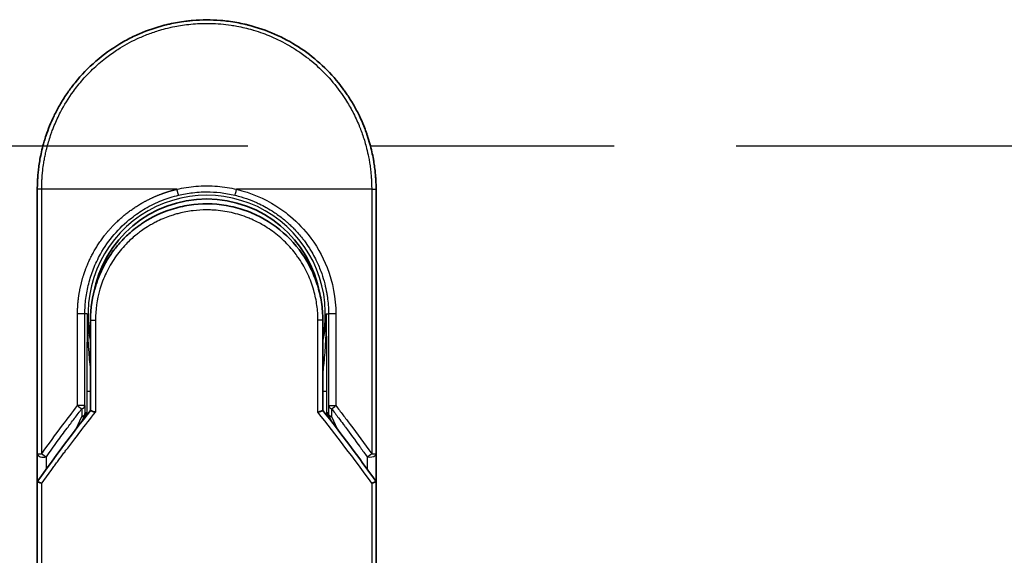
# Model space of a CAD drawing. Units: millimetres. Extents: x -1900 to 6948, y 36 to 1447.
# Drawn here: x 478 to 560, y 522 to 566 of the extents above; entities that cross this region are included whole.
import ezdxf

# ---------------------------------------------------------------- set-up
doc = ezdxf.new("R2010")
doc.units = ezdxf.units.MM
doc.header["$LTSCALE"] = 4.5
doc.linetypes.add('CHAIN', pattern=[0.3543, 0.2362, -0.0295, 0.0591, -0.0295])
for name, color, linetype, lineweight in [('Section Line (ISO)', 7, 'CHAIN', 25), ('Visible (ISO)', 7, 'Continuous', 35), ('Visible Narrow (ISO)', 7, 'Continuous', 25)]:
    doc.layers.add(name, color=color, linetype=linetype, lineweight=lineweight)

# ---------------------------------------------------------------- blocks, each defined once
blk = doc.blocks.new('2dTransSection0')
at = {"layer": 'Section Line (ISO)', "linetype": 'CHAIN', "ltscale": 16.878202}
blk.add_line((99.937, 123.56), (181.656, 123.56), dxfattribs=at)

msp = doc.modelspace()

# ---------------------------------------------------------------- linework, layer by layer
at = {"layer": 'Visible (ISO)'}
for p, q in [((479.6555, 530.591), (479.6555, 552.4376)), ((507.6555, 552.4376), (507.6555, 530.591)), ((484.0555, 541.6376), (484.0555, 534.1607)), ((503.2555, 534.1607), (503.2555, 541.6376)), ((483.3343, 533.2385), (483.549, 533.7041)), ((483.549, 533.7041), (483.5957, 533.8054)), ((503.762, 533.7041), (503.7153, 533.8054)), ((503.762, 533.7041), (503.9768, 533.2385)), ((479.6555, 528.091), (479.6555, 530.591)), ((507.6555, 530.5909), (507.6555, 528.091)), ((479.6555, 491.9376), (479.6555, 528.091)), ((507.6555, 528.091), (507.6555, 491.9376))]:
    msp.add_line(p, q, dxfattribs=at)
for centre, radius, start, end in [((493.6555, 542.1376), 9.5, 10.063219, 169.936796), ((507.1555, 530.591), 0.5, 359.993698, 0)]:
    msp.add_arc(centre, radius, start, end, dxfattribs=at)
for centre, major_axis, ratio, start_param, end_param in [((483.1402, 534.0239), (-0.116, -0.5099), 0.9643441, 1.3550091, 1.78516), ((504.1656, 534.023), (0.1115, -0.5081), 0.9591888, 4.5048926, 4.9373387), ((485.0729, 528.0915), (-5.4174, -0.0031), 0.9530196, 6.2456287, 6.2826839), ((502.2381, 528.0915), (5.4174, -0.0029), 0.9530197, 0.0004567, 0.0375121)]:
    msp.add_ellipse(centre, major_axis=major_axis, ratio=ratio, start_param=start_param, end_param=end_param, dxfattribs=at)
for points, knots in [([(490.1506, 565.9918), (490.1694, 565.9966), (490.1881, 566.0014), (490.2069, 566.0062), (490.3313, 566.0378), (490.456, 566.0677), (490.581, 566.0958), (491.0237, 566.1955), (491.472, 566.2737), (491.9231, 566.33), (492.0728, 566.3487), (492.2229, 566.3649), (492.3731, 566.3787), (492.4112, 566.3822), (492.4493, 566.3856), (492.4874, 566.3888), (492.4885, 566.3889), (492.4895, 566.389), (492.4906, 566.3891)], [26.939101, 26.939101, 26.939101, 26.939101, 27.0116386, 27.0116386, 27.0116386, 27.4929176, 27.4929176, 27.4929176, 29.1978978, 29.1978978, 29.1978978, 29.7636789, 29.7636789, 29.7636789, 29.9069461, 29.9069461, 29.9069461, 29.9109022, 29.9109022, 29.9109022, 29.9109022]), ([(494.7943, 566.3912), (494.8014, 566.3906), (494.8084, 566.3901), (494.8155, 566.3895), (495.0332, 566.3714), (495.2498, 566.3482), (495.466, 566.32), (495.9168, 566.2612), (496.3646, 566.1805), (496.8067, 566.0784), (496.9034, 566.056), (497.0001, 566.0326), (497.0966, 566.0081), (497.1087, 566.005), (497.1208, 566.002), (497.1329, 565.9989)], [1.4196264, 1.4196264, 1.4196264, 1.4196264, 1.4461083, 1.4461083, 1.4461083, 2.2637294, 2.2637294, 2.2637294, 3.9686796, 3.9686796, 3.9686796, 4.3418915, 4.3418915, 4.3418915, 4.3887652, 4.3887652, 4.3887652, 4.3887652]), ([(497.1329, 565.9989), (498.5818, 565.6273), (499.9863, 565.0134), (502.4829, 563.4039), (503.6092, 562.3928), (504.6985, 561.0467), (504.8532, 560.8445), (505.0023, 560.6383)], [0, 0, 0, 0, 0.44905958, 0.44905958, 0.89360606, 0.89360606, 0.97017235, 0.97017235, 0.97017235, 0.97017235]), ([(486.4886, 564.464), (486.8462, 564.677), (487.2191, 564.8771), (487.5889, 565.0549), (487.7576, 565.136), (487.9281, 565.2138), (488.1003, 565.2883)], [22.0259528, 22.0259528, 22.0259528, 22.0259528, 23.5847535, 23.5847535, 23.5847535, 24.2956602, 24.2956602, 24.2956602, 24.2956602]), ([(479.6555, 552.4376), (479.6555, 552.5252), (479.6564, 552.6227), (479.6585, 552.7263), (479.6607, 552.8328), (479.6643, 552.9458), (479.6694, 553.0611), (479.6705, 553.0854), (479.6716, 553.1097), (479.6729, 553.1342), (479.6778, 553.2343), (479.6841, 553.3385), (479.6919, 553.4463), (479.702, 553.5865), (479.7147, 553.7329), (479.7305, 553.8847), (479.747, 554.0433), (479.7668, 554.2079), (479.7906, 554.3774), (479.8154, 554.5549), (479.8445, 554.7378), (479.8783, 554.9251), (479.9137, 555.1216), (479.9545, 555.323), (480.0008, 555.5278), (480.0497, 555.7437), (480.1048, 555.9634), (480.1665, 556.1856), (480.1877, 556.2618), (480.2096, 556.3382), (480.2324, 556.4149), (480.2798, 556.575), (480.3308, 556.7365), (480.3854, 556.8989), (480.4711, 557.154), (480.5659, 557.4116), (480.6701, 557.6702), (480.7814, 557.9464), (480.9035, 558.2239), (481.0366, 558.501), (481.1797, 558.7988), (481.3356, 559.0961), (481.5043, 559.3909), (481.687, 559.7101), (481.8846, 560.0263), (482.0969, 560.3369), (482.2796, 560.6042), (482.473, 560.8673), (482.6767, 561.1247), (482.7098, 561.1666), (482.7433, 561.2083), (482.777, 561.25)], [0, 0, 0, 0, 0.7861213, 0.7861213, 0.7861213, 1.5951343, 1.5951343, 1.5951343, 1.7653073, 1.7653073, 1.7653073, 2.463506, 2.463506, 2.463506, 3.371515, 3.371515, 3.371515, 4.320555, 4.320555, 4.320555, 5.3137721, 5.3137721, 5.3137721, 6.355945, 6.355945, 6.355945, 7.4538884, 7.4538884, 7.4538884, 7.8304627, 7.8304627, 7.8304627, 8.6166067, 8.6166067, 8.6166067, 9.8511348, 9.8511348, 9.8511348, 11.1693368, 11.1693368, 11.1693368, 12.5863009, 12.5863009, 12.5863009, 14.1207812, 14.1207812, 14.1207812, 15.4411658, 15.4411658, 15.4411658, 15.6560094, 15.6560094, 15.6560094, 15.6560094]), ([(505.0023, 560.6383), (505.0737, 560.5394), (505.1437, 560.4399), (505.2122, 560.3397), (505.3832, 560.0896), (505.5449, 559.8358), (505.6972, 559.5789), (505.7338, 559.5172), (505.7698, 559.4554), (505.8053, 559.3934), (505.974, 559.0987), (506.13, 558.8012), (506.2733, 558.5032), (506.4065, 558.2262), (506.5286, 557.9486), (506.6401, 557.6722), (506.7084, 557.5028), (506.7726, 557.3339), (506.833, 557.1657), (506.8647, 557.0773), (506.8954, 556.9889), (506.9251, 556.9006), (507.0056, 556.6611), (507.0786, 556.4226), (507.1441, 556.187), (507.2059, 555.9646), (507.2611, 555.7447), (507.3099, 555.529), (507.3564, 555.3238), (507.3971, 555.1224), (507.4326, 554.9261), (507.4505, 554.8267), (507.4671, 554.7287), (507.4824, 554.6322), (507.496, 554.5468), (507.5086, 554.462), (507.5204, 554.3782), (507.544, 554.2096), (507.5639, 554.0447), (507.5805, 553.8853), (507.5962, 553.7335), (507.609, 553.5868), (507.6191, 553.4467), (507.6289, 553.3116), (507.6362, 553.1827), (507.6416, 553.0614), (507.6429, 553.0333), (507.644, 553.0056), (507.6451, 552.9784), (507.6484, 552.8913), (507.6509, 552.8071), (507.6525, 552.7264), (507.6546, 552.624), (507.6555, 552.5273), (507.6555, 552.4376)], [16.8383486, 16.8383486, 16.8383486, 16.8383486, 17.3364671, 17.3364671, 17.3364671, 18.5809125, 18.5809125, 18.5809125, 18.8797889, 18.8797889, 18.8797889, 20.3020029, 20.3020029, 20.3020029, 21.6240122, 21.6240122, 21.6240122, 22.4340903, 22.4340903, 22.4340903, 22.8601072, 22.8601072, 22.8601072, 24.0166072, 24.0166072, 24.0166072, 25.1088286, 25.1088286, 25.1088286, 26.1481472, 26.1481472, 26.1481472, 26.6739717, 26.6739717, 26.6739717, 27.1391339, 27.1391339, 27.1391339, 28.0743245, 28.0743245, 28.0743245, 28.9643425, 28.9643425, 28.9643425, 29.8224666, 29.8224666, 29.8224666, 30.0209731, 30.0209731, 30.0209731, 30.6557066, 30.6557066, 30.6557066, 31.4604536, 31.4604536, 31.4604536, 31.4604536]), ([(488.2677, 549.5831), (489.1275, 550.1662), (490.0967, 550.6142), (491.5851, 551.0252), (492.0822, 551.1212), (493.5967, 551.2915), (494.6434, 551.241), (495.9031, 550.9746), (496.1623, 550.9084), (496.418, 550.8315)], [0, 0, 0, 0, 0.31269886, 0.31269886, 0.46370192, 0.46370192, 0.77000563, 0.77000563, 0.85020397, 0.85020397, 0.85020397, 0.85020397]), ([(497.3677, 550.4909), (497.3317, 550.506), (497.2955, 550.5209), (497.2577, 550.5361), (497.1502, 550.5797), (497.0472, 550.6193), (496.9331, 550.6608), (496.8739, 550.6823), (496.8136, 550.7035), (496.7534, 550.724), (496.6421, 550.762), (496.5302, 550.7978), (496.418, 550.8315)], [16.1807699, 16.1807699, 16.1807699, 16.1807699, 16.3588629, 16.3588629, 16.3588629, 16.8667039, 16.8667039, 16.8667039, 17.1296164, 17.1296164, 17.1296164, 17.6158322, 17.6158322, 17.6158322, 17.6158322]), ([(497.3677, 550.4908), (498.3193, 550.0918), (499.2157, 549.531), (500.7543, 548.18), (501.4188, 547.3759), (502.2908, 545.8906), (502.582, 545.2398), (502.7972, 544.5684)], [0, 0, 0, 0, 0.31016374, 0.31016374, 0.61660182, 0.61660182, 0.82839037, 0.82839037, 0.82839037, 0.82839037]), ([(488.2676, 549.5833), (488.2231, 549.553), (488.1781, 549.5219), (488.1316, 549.4891), (488.1141, 549.4768), (488.0964, 549.4643), (488.0785, 549.4515), (487.8753, 549.3065), (487.6782, 549.1537), (487.4903, 548.9963), (487.4375, 548.9521), (487.3819, 548.9044), (487.3256, 548.8551), (487.1928, 548.7386), (487.0569, 548.6121), (486.9438, 548.5015), (486.8795, 548.4386), (486.8164, 548.3752), (486.7544, 548.3111)], [7.6857599, 7.6857599, 7.6857599, 7.6857599, 7.9280298, 7.9280298, 7.9280298, 8.0189926, 8.0189926, 8.0189926, 9.0485038, 9.0485038, 9.0485038, 9.3377412, 9.3377412, 9.3377412, 10.0203103, 10.0203103, 10.0203103, 10.4083638, 10.4083638, 10.4083638, 10.4083638]), ([(486.0377, 547.4796), (486.0111, 547.4449), (485.9858, 547.4115), (485.9624, 547.3801), (485.8173, 547.1858), (485.6781, 546.9838), (485.5466, 546.7763), (485.4067, 546.5555), (485.2755, 546.3284), (485.1547, 546.098), (485.131, 546.0529), (485.1085, 546.0092), (485.0868, 545.9663), (484.9959, 545.7862), (484.9186, 545.6216), (484.8343, 545.4252), (484.7912, 545.3248), (484.7497, 545.2234), (484.71, 545.1215), (484.6586, 544.9896), (484.6103, 544.8569), (484.5653, 544.7243), (484.5391, 544.6471), (484.5129, 544.5666), (484.4876, 544.4851)], [11.8801614, 11.8801614, 11.8801614, 11.8801614, 12.048378, 12.048378, 12.048378, 13.0900877, 13.0900877, 13.0900877, 14.1982176, 14.1982176, 14.1982176, 14.4154428, 14.4154428, 14.4154428, 15.3275019, 15.3275019, 15.3275019, 15.7939855, 15.7939855, 15.7939855, 16.3974086, 16.3974086, 16.3974086, 16.7491471, 16.7491471, 16.7491471, 16.7491471]), ([(503.2555, 541.6376), (503.2555, 541.876), (503.2466, 542.1221), (503.2274, 542.3721), (503.2075, 542.6316), (503.1823, 542.8496), (503.1421, 543.109), (503.1052, 543.3467), (503.0587, 543.5874), (503.002, 543.8293), (502.9494, 544.0536), (502.8728, 544.3315), (502.8014, 544.5552), (502.8, 544.5596), (502.7986, 544.564), (502.7972, 544.5684)], [0, 0, 0, 0, 1.1266069, 1.1266069, 1.1266069, 2.2962327, 2.2962327, 2.2962327, 3.3672914, 3.3672914, 3.3672914, 4.3607467, 4.3607467, 4.3607467, 4.3803494, 4.3803494, 4.3803494, 4.3803494]), ([(484.0555, 534.1607), (484.0555, 534.1602), (484.0664, 534.1553), (484.1085, 534.1386), (484.1395, 534.1269), (484.2192, 534.0978), (484.2683, 534.0804), (484.3661, 534.0469), (484.4126, 534.0313), (484.4616, 534.0154), (484.4626, 534.0151), (484.4637, 534.0147)], [0.000001, 0.000001, 0.000001, 0.000001, 0.018080043, 0.018080043, 0.036295896, 0.036295896, 0.055519199, 0.055519199, 0.070877664, 0.070877664, 0.071213014, 0.071213014, 0.071213014, 0.071213014]), ([(503.2555, 534.1607), (503.2555, 534.1602), (503.2441, 534.1551), (503.2002, 534.1377), (503.168, 534.1255), (503.0927, 534.0981), (503.052, 534.0837), (502.9673, 534.0545), (502.9243, 534.04), (502.8689, 534.0218), (502.8582, 534.0182), (502.8474, 534.0147)], [-0.067868145, -0.067868145, -0.067868145, -0.067868145, -0.049345372, -0.049345372, -0.030708042, -0.030708042, -0.014523547, -0.014523547, 0, 0, 0.003465603, 0.003465603, 0.003465603, 0.003465603]), ([(479.6592, 528.2822), (479.6656, 528.2781), (479.68, 528.2713), (479.7233, 528.2534), (479.7518, 528.2424), (479.8148, 528.2196), (479.8475, 528.2083), (479.916, 528.1854), (479.951, 528.174), (479.998, 528.1593), (480.0085, 528.156), (480.0192, 528.1527)], [0.000001, 0.000001, 0.000001, 0.000001, 0.015758643, 0.015758643, 0.031372002, 0.031372002, 0.044623373, 0.044623373, 0.056759808, 0.056759808, 0.060218781, 0.060218781, 0.060218781, 0.060218781]), ([(507.2919, 528.1527), (507.3028, 528.1561), (507.3136, 528.1595), (507.3607, 528.1742), (507.3956, 528.1855), (507.4637, 528.2083), (507.4964, 528.2197), (507.5592, 528.2424), (507.5877, 528.2534), (507.631, 528.2713), (507.6454, 528.2781), (507.6518, 528.2822)], [-0.003547409, -0.003547409, -0.003547409, -0.003547409, 0, 0, 0.01211107, 0.01211107, 0.025328308, 0.025328308, 0.040955096, 0.040955096, 0.056726193, 0.056726193, 0.056726193, 0.056726193])]:
    msp.add_open_spline(points, degree=3, knots=knots, dxfattribs=at)
for points in [[(492.4906, 566.3891), (493.2557, 566.4529), (494.029, 566.4537), (494.7943, 566.3912)], [(488.1003, 565.2883), (488.7632, 565.5748), (489.4508, 565.8108), (490.1506, 565.9918)], [(482.777, 561.25), (483.8072, 562.5217), (485.0819, 563.6258), (486.4886, 564.464)], [(486.0377, 547.4797), (486.2604, 547.77), (486.5001, 548.0481), (486.7544, 548.3111)], [(484.0555, 541.6376), (484.0555, 542.598), (484.203, 543.5691), (484.4875, 544.4851)], [(484.6908, 543.6473), (484.6907, 543.6474), (484.6907, 543.6475), (484.6906, 543.6476)], [(502.6203, 543.6476), (502.6203, 543.6475), (502.6203, 543.6474), (502.6202, 543.6473)], [(479.673, 528.3104), (481.0818, 530.2879), (482.5419, 532.2416), (484.0555, 534.1607)], [(503.2555, 534.1607), (504.7692, 532.2416), (506.2292, 530.2879), (507.638, 528.3104)], [(479.673, 528.3104), (479.6668, 528.3017), (479.6621, 528.2923), (479.6592, 528.2822)], [(507.638, 528.3104), (507.6443, 528.3017), (507.6489, 528.2923), (507.6518, 528.2822)]]:
    msp.add_open_spline(points, degree=3, dxfattribs=at)
at = {"layer": 'Visible Narrow (ISO)'}
for p, q in [((480.0192, 552.4376), (479.6555, 552.4376)), ((480.0192, 530.591), (480.0192, 552.4376)), ((491.18, 552.4376), (480.0192, 552.4376)), ((507.2919, 552.4376), (496.1311, 552.4376)), ((507.2919, 552.4376), (507.6555, 552.4376)), ((507.2919, 552.4376), (507.2919, 530.591)), ((482.9802, 534.5612), (482.9802, 542.1376)), ((483.5868, 542.1376), (482.9802, 542.1376)), ((483.5868, 534.5612), (483.5868, 542.1376)), ((483.7812, 542.1376), (483.5868, 542.1376)), ((483.7812, 542.1376), (483.7812, 542.1269)), ((503.5298, 542.1376), (503.7242, 542.1376)), ((504.3308, 542.1376), (503.7242, 542.1376)), ((503.7242, 542.1376), (503.7242, 534.5612)), ((504.3308, 542.1376), (504.3308, 534.5612)), ((484.0555, 541.6376), (484.4637, 541.6376)), ((484.4637, 541.6376), (484.4637, 534.0147)), ((503.2555, 541.6376), (502.8474, 541.6376)), ((502.8474, 534.0147), (502.8474, 541.6376)), ((483.7469, 535.7465), (483.7469, 533.7681)), ((483.7469, 535.7465), (484.0555, 535.7465)), ((503.2555, 535.7465), (503.5641, 535.7465)), ((503.5641, 535.7465), (503.5641, 533.7681)), ((483.5868, 534.5612), (482.9802, 534.5612)), ((483.3368, 534.3111), (483.3449, 533.6635)), ((483.5868, 534.5612), (483.5949, 533.9135)), ((483.5949, 533.9135), (483.6454, 534.023)), ((483.6454, 534.023), (483.6454, 533.6382)), ((503.6656, 533.6382), (503.6656, 534.023)), ((503.7162, 533.9135), (503.6656, 534.023)), ((503.7242, 534.5612), (503.7162, 533.9135)), ((503.7242, 534.5612), (504.3308, 534.5612)), ((503.9742, 534.3112), (503.9661, 533.6635)), ((482.8733, 532.6409), (483.3449, 533.6635)), ((503.9661, 533.6635), (504.4377, 532.6409)), ((479.6555, 530.591), (480.0191, 530.591)), ((507.2918, 530.591), (507.6555, 530.591)), ((480.4055, 529.33), (480.4055, 530.341)), ((506.9055, 530.3409), (506.9055, 529.33)), ((480.0192, 491.9376), (480.0192, 528.1527)), ((507.2919, 528.1527), (507.2919, 491.9376))]:
    msp.add_line(p, q, dxfattribs=at)
for radius, start, end in [(9.8056, 348.246591, 191.753409), (9, 160.578455, 160.580828), (9, 19.381396, 19.412822), (9.8743, 180, 180.062322), (9.8743, 180.062322, 193.535929), (9.8743, 346.464071, 0)]:
    msp.add_arc((493.6555, 542.1376), radius, start, end, dxfattribs=at)
for centre, major_axis, ratio, start_param, end_param in [((496.1062, 552.4376), (-0.1161, -0.4863), 0.0483353, 0.0174949, 1.5824099), ((483.0869, 534.5612), (0.3973, -0.3036), 0.1314196, 4.5420541, 5.4889653), ((483.0869, 534.5612), (0.5, 0.0062), 0.5821003, 5.2286939, 6.2617204), ((483.0949, 533.9135), (0.5, 0.0062), 0.5821003, 5.2287433, 6.2617201), ((483.0949, 533.9135), (0.454, -0.2094), 0.9991325, 0, 0.432446), ((495.8935, 491.6847), (33.5851, -65.9006), 0.3886523, 1.9490651, 2.0569277), ((504.2161, 533.9135), (-0.454, -0.2094), 0.9991325, 5.8507391, 6.2831853), ((504.2161, 533.9135), (-0.5, 0.0062), 0.5821003, 0.0214651, 1.054442), ((504.2242, 534.5612), (-0.5, 0.0062), 0.5821003, 0.021465, 1.0544423), ((504.2242, 534.5612), (-0.3973, -0.3036), 0.1314196, 0.7941859, 1.7411317), ((483.0949, 533.9135), (0.454, -0.2094), 0.3269631, 5.4377925, 6.2831853), ((504.2161, 533.9135), (-0.454, -0.2094), 0.3269631, 0, 0.8453928), ((480.1555, 530.591), (-0.5, 0), 0.5773503, 0, 2.0943692), ((480.1555, 530.591), (0.4069, -0.2905), 0.1624835, 4.488505, 5.4841407), ((507.1555, 530.591), (-0.4069, -0.2905), 0.1624304, 0.7989079, 1.7946149)]:
    msp.add_ellipse(centre, major_axis=major_axis, ratio=ratio, start_param=start_param, end_param=end_param, dxfattribs=at)
for points, degree, knots in [([(480.0192, 552.4376), (480.0192, 552.466), (480.0191, 552.4951), (480.0192, 552.5247), (480.0193, 552.5608), (480.0197, 552.5978), (480.0203, 552.6363), (480.0209, 552.6743), (480.0218, 552.7137), (480.0228, 552.7556), (480.023, 552.766), (480.0233, 552.7764), (480.0235, 552.7868), (480.0252, 552.857), (480.0274, 552.9292), (480.0305, 553.0035), (480.0321, 553.0409), (480.0339, 553.0789), (480.0358, 553.1177), (480.0364, 553.1298), (480.037, 553.1419), (480.0376, 553.1541), (480.0402, 553.2062), (480.0431, 553.2595), (480.0464, 553.3137), (480.0471, 553.3255), (480.0478, 553.3373), (480.0486, 553.3492), (480.0541, 553.436), (480.0607, 553.5251), (480.0686, 553.6162), (480.0763, 553.7052), (480.0852, 553.7961), (480.095, 553.8893), (480.0991, 553.928), (480.1033, 553.9672), (480.1078, 554.007), (480.1299, 554.2034), (480.1571, 554.4113), (480.1912, 554.6251), (480.1961, 554.6559), (480.2011, 554.6869), (480.2063, 554.7179), (480.2278, 554.8465), (480.2517, 554.977), (480.2779, 555.1087), (480.3057, 555.2481), (480.3361, 555.3889), (480.3687, 555.5307), (480.3897, 555.6223), (480.4119, 555.7148), (480.4353, 555.8081), (480.5244, 556.1634), (480.6316, 556.5292), (480.7569, 556.8959), (480.7902, 556.9932), (480.8247, 557.0906), (480.8604, 557.188), (480.8847, 557.2543), (480.9096, 557.3208), (480.9352, 557.3874), (480.9756, 557.4928), (481.0176, 557.5985), (481.0611, 557.7042), (481.2126, 558.0725), (481.3832, 558.4418), (481.5737, 558.808), (481.8777, 559.3926), (482.2329, 559.9687), (482.6375, 560.5247), (482.7591, 560.6917), (482.8851, 560.857), (483.0154, 561.0203), (483.2859, 561.3592), (483.5678, 561.6802), (483.8662, 561.9894), (484.1825, 562.3169), (484.5174, 562.6311), (484.8797, 562.9371), (485.054, 563.0842), (485.2328, 563.2278), (485.4157, 563.3672), (485.7061, 563.5884), (486.0068, 563.7992), (486.3159, 563.9974), (486.8363, 564.3311), (487.3269, 564.6014), (487.8919, 564.8665), (488.0441, 564.9378), (488.1924, 565.0041), (488.338, 565.0661), (488.6708, 565.2081), (488.9889, 565.3285), (489.3069, 565.436), (489.4608, 565.488), (489.6218, 565.5393), (489.7893, 565.5889), (489.9864, 565.6472), (490.1924, 565.7033), (490.4061, 565.7556), (490.5507, 565.791), (490.696, 565.8241), (490.8418, 565.8548), (491.2895, 565.9491), (491.7139, 566.0177), (492.1668, 566.068), (492.6586, 566.1227), (493.1575, 566.1511), (493.6555, 566.1512), (493.749, 566.1512), (493.8424, 566.1502), (493.9358, 566.1482), (494.2295, 566.1421), (494.5247, 566.1258), (494.8124, 566.1013), (495.1072, 566.0761), (495.3934, 566.0417), (495.6864, 565.9968), (495.835, 565.974), (495.9854, 565.9486), (496.1354, 565.9208), (496.5859, 565.8374), (497.0063, 565.7387), (497.4424, 565.6122), (497.4705, 565.6041), (497.4986, 565.5958), (497.5267, 565.5875), (497.7799, 565.5122), (498.0323, 565.4292), (498.2817, 565.3386), (498.5138, 565.2543), (498.7448, 565.1632), (498.973, 565.066), (499.2969, 564.9279), (499.6153, 564.7773), (499.9243, 564.6168), (500.1687, 564.4899), (500.4675, 564.322), (500.7014, 564.1804), (500.9451, 564.0329), (501.1971, 563.8697), (501.4512, 563.6918), (501.6063, 563.5832), (501.7556, 563.4738), (501.8983, 563.365), (501.9893, 563.2956), (502.0776, 563.2264), (502.1631, 563.1579), (502.6159, 562.7946), (503.0454, 562.4034), (503.445, 561.99), (503.8926, 561.5267), (504.3025, 561.0355), (504.6701, 560.5289), (504.8331, 560.3043), (504.9879, 560.0767), (505.1342, 559.8475), (505.348, 559.5125), (505.5442, 559.1735), (505.723, 558.8319), (505.918, 558.4596), (506.0924, 558.0844), (506.2474, 557.7094), (506.2776, 557.6362), (506.3071, 557.5631), (506.3358, 557.49), (506.3493, 557.4558), (506.3626, 557.4215), (506.3758, 557.3873), (506.4389, 557.2233), (506.4985, 557.059), (506.5544, 556.8952), (506.6775, 556.5346), (506.7827, 556.1758), (506.8704, 555.8291), (506.8722, 555.8221), (506.8739, 555.8151), (506.8757, 555.8081), (506.9348, 555.5732), (506.9878, 555.3386), (507.0332, 555.1083), (507.0593, 554.976), (507.0829, 554.8452), (507.1042, 554.717), (507.1091, 554.6876), (507.1138, 554.6584), (507.1184, 554.6293), (507.1445, 554.4654), (507.1666, 554.3064), (507.1855, 554.1549), (507.1918, 554.1048), (507.1978, 554.0554), (507.2034, 554.0064), (507.2189, 553.8728), (507.2318, 553.7428), (507.2423, 553.6164), (507.2499, 553.5255), (507.2563, 553.4366), (507.2619, 553.3502), (507.2622, 553.3458), (507.2625, 553.3414), (507.2628, 553.337), (507.2633, 553.329), (507.2638, 553.3211), (507.2643, 553.3133), (507.2681, 553.2563), (507.2714, 553.2039), (507.2742, 553.1528), (507.2769, 553.1023), (507.2789, 553.0532), (507.2807, 553.0033), (507.2816, 552.9762), (507.2825, 552.9491), (507.2835, 552.9215), (507.2852, 552.8729), (507.2867, 552.831), (507.2877, 552.7867), (507.2881, 552.7682), (507.2884, 552.7493), (507.2888, 552.7297), (507.2894, 552.6985), (507.2898, 552.6672), (507.2902, 552.6366), (507.2906, 552.598), (507.291, 552.5604), (507.2913, 552.5248), (507.2916, 552.4943), (507.2919, 552.4652), (507.2919, 552.4376)], 3, [0.0000002, 0.0000002, 0.0000002, 0.0000002, 0.2682475, 0.2682475, 0.2682475, 0.5950492, 0.5950492, 0.5950492, 0.9175476, 0.9175476, 0.9175476, 0.9973105, 0.9973105, 0.9973105, 1.5324971, 1.5324971, 1.5324971, 1.8013532, 1.8013532, 1.8013532, 1.884922, 1.884922, 1.884922, 2.2416162, 2.2416162, 2.2416162, 2.3189969, 2.3189969, 2.3189969, 2.8853233, 2.8853233, 2.8853233, 3.4384716, 3.4384716, 3.4384716, 3.6683296, 3.6683296, 3.6683296, 4.8051961, 4.8051961, 4.8051961, 4.9689965, 4.9689965, 4.9689965, 5.6470917, 5.6470917, 5.6470917, 6.3645688, 6.3645688, 6.3645688, 6.8278915, 6.8278915, 6.8278915, 8.5931806, 8.5931806, 8.5931806, 9.0617284, 9.0617284, 9.0617284, 9.3810896, 9.3810896, 9.3810896, 9.8870347, 9.8870347, 9.8870347, 11.6494142, 11.6494142, 11.6494142, 14.4627643, 14.4627643, 14.4627643, 15.3079613, 15.3079613, 15.3079613, 17.0624252, 17.0624252, 17.0624252, 18.9213702, 18.9213702, 18.9213702, 19.815389, 19.815389, 19.815389, 21.2343432, 21.2343432, 21.2343432, 23.6237641, 23.6237641, 23.6237641, 24.267204, 24.267204, 24.267204, 25.7384356, 25.7384356, 25.7384356, 26.4501686, 26.4501686, 26.4501686, 27.2870817, 27.2870817, 27.2870817, 27.853107, 27.853107, 27.853107, 29.5914632, 29.5914632, 29.5914632, 31.4790797, 31.4790797, 31.4790797, 31.8333722, 31.8333722, 31.8333722, 32.947562, 32.947562, 32.947562, 34.0894487, 34.0894487, 34.0894487, 34.6687336, 34.6687336, 34.6687336, 36.4081819, 36.4081819, 36.4081819, 36.5202413, 36.5202413, 36.5202413, 37.5311247, 37.5311247, 37.5311247, 38.4720504, 38.4720504, 38.4720504, 39.8075036, 39.8075036, 39.8075036, 40.8641004, 40.8641004, 40.8641004, 41.9647381, 41.9647381, 41.9647381, 42.6368082, 42.6368082, 42.6368082, 43.0653758, 43.0653758, 43.0653758, 45.3365296, 45.3365296, 45.3365296, 47.8809661, 47.8809661, 47.8809661, 49.0091114, 49.0091114, 49.0091114, 50.6570538, 50.6570538, 50.6570538, 52.4534826, 52.4534826, 52.4534826, 52.8039224, 52.8039224, 52.8039224, 52.968006, 52.968006, 52.968006, 53.7533676, 53.7533676, 53.7533676, 55.4817925, 55.4817925, 55.4817925, 55.5166925, 55.5166925, 55.5166925, 56.6883416, 56.6883416, 56.6883416, 57.3614027, 57.3614027, 57.3614027, 57.5157764, 57.5157764, 57.5157764, 58.3845884, 58.3845884, 58.3845884, 58.6716005, 58.6716005, 58.6716005, 59.4544999, 59.4544999, 59.4544999, 60.0177202, 60.0177202, 60.0177202, 60.0464036, 60.0464036, 60.0464036, 60.0988256, 60.0988256, 60.0988256, 60.4804935, 60.4804935, 60.4804935, 60.8578212, 60.8578212, 60.8578212, 61.0619869, 61.0619869, 61.0619869, 61.4219772, 61.4219772, 61.4219772, 61.5725379, 61.5725379, 61.5725379, 61.8121634, 61.8121634, 61.8121634, 62.1146609, 62.1146609, 62.1146609, 62.3745537, 62.3745537, 62.3745537, 62.3745537]), ([(491.18, 552.4376), (491.6972, 552.5618), (492.2307, 552.6484), (492.7698, 552.6937), (493.358, 552.743), (493.9528, 552.743), (494.541, 552.6937), (495.0802, 552.6485), (495.6138, 552.5618), (496.1311, 552.4376)], 3, [0, 0, 0, 0, 2.6620505, 2.6620505, 2.6620505, 5.5663935, 5.5663935, 5.5663935, 8.2287289, 8.2287289, 8.2287289, 8.2287289]), ([(482.9802, 542.1376), (482.9802, 542.6089), (483.0062, 543.0791), (483.0589, 543.5455), (483.2174, 544.4779), (483.4788, 545.3877), (483.6344, 545.8335), (484.2434, 547.3046), (485.1215, 548.6445), (485.8573, 549.4968), (486.9384, 550.4588), (488.1561, 551.2215), (488.4342, 551.3813), (489.1263, 551.7458), (489.8489, 552.0463), (490.2838, 552.2004), (490.7284, 552.3308), (491.18, 552.4376)], 5, [0, 0, 0, 0, 0, 0, 3.3449907, 3.3449907, 3.3449907, 6.7132597, 6.7132597, 6.7132597, 14.6479113, 14.6479113, 14.6479113, 16.9171499, 16.9171499, 16.9171499, 20.2013892, 20.2013892, 20.2013892, 20.2013892, 20.2013892, 20.2013892]), ([(483.5868, 542.1376), (483.5868, 542.5786), (483.6159, 543.0088), (483.6683, 543.4187), (483.7207, 543.8287), (483.7968, 544.2306), (483.9015, 544.6402), (484.0057, 545.048), (484.1382, 545.4597), (484.3001, 545.8675), (484.3763, 546.0593), (484.4659, 546.2674), (484.5685, 546.4828), (484.671, 546.6981), (484.7755, 546.8976), (484.8758, 547.0766), (485.2035, 547.6615), (485.5808, 548.1994), (486.0025, 548.6937), (486.4242, 549.1879), (486.9004, 549.6493), (487.43, 550.0668), (487.7886, 550.3494), (488.1662, 550.6086), (488.5786, 550.8499), (489.0133, 551.1042), (489.4866, 551.3351), (489.961, 551.5226), (490.4163, 551.7025), (490.8705, 551.8438), (491.3205, 551.9512)], 3, [0, 0, 0, 0, 1.9009373, 1.9009373, 1.9009373, 3.8018745, 3.8018745, 3.8018745, 5.6946276, 5.6946276, 5.6946276, 6.5853185, 6.5853185, 6.5853185, 7.4760094, 7.4760094, 7.4760094, 10.386843, 10.386843, 10.386843, 13.2976767, 13.2976767, 13.2976767, 15.2685457, 15.2685457, 15.2685457, 17.3453911, 17.3453911, 17.3453911, 19.3383907, 19.3383907, 19.3383907, 19.3383907]), ([(491.18, 552.4376), (491.1908, 552.3919), (491.2024, 552.3446), (491.2159, 552.2906), (491.2446, 552.1799), (491.2708, 552.0867), (491.2817, 552.0502), (491.2987, 551.9966), (491.3106, 551.9656), (491.3151, 551.956), (491.3184, 551.9514), (491.3205, 551.9512)], 5, [0.0000001, 0.0000001, 0.0000001, 0.0000001, 0.0000001, 0.0000001, 0.3999275, 0.3999275, 0.3999275, 0.7998549, 0.7998549, 0.7998549, 1.1844363, 1.1844363, 1.1844363, 1.1844363, 1.1844363, 1.1844363]), ([(491.3205, 551.9512), (491.694, 552.0405), (492.1011, 552.1133), (492.496, 552.1591), (492.7443, 552.188), (492.9596, 552.2051), (493.2026, 552.216), (493.3548, 552.2229), (493.5068, 552.2262), (493.6555, 552.2262)], 3, [0, 0, 0, 0, 1.6817036, 1.6817036, 1.6817036, 2.7389439, 2.7389439, 2.7389439, 3.4013927, 3.4013927, 3.4013927, 3.4013927]), ([(493.6555, 552.2262), (494.0511, 552.2262), (494.4034, 552.2058), (494.7861, 552.1625), (495.178, 552.1181), (495.5903, 552.0468), (495.9905, 551.9512)], 3, [0, 0, 0, 0, 1.6819497, 1.6819497, 1.6819497, 3.4048968, 3.4048968, 3.4048968, 3.4048968]), ([(495.9905, 551.9512), (496.1669, 551.9091), (496.3417, 551.8623), (496.5144, 551.8111), (496.8138, 551.7222), (497.1066, 551.6201), (497.3906, 551.5065), (497.4746, 551.4728), (497.5554, 551.4392), (497.6347, 551.405), (497.7629, 551.3497), (497.8874, 551.293), (498.0155, 551.2314), (498.2042, 551.1405), (498.3877, 551.0451), (498.5686, 550.9437), (498.5812, 550.9367), (498.5938, 550.9296), (498.6063, 550.9225), (498.8058, 550.8096), (499.0035, 550.6891), (499.2095, 550.5526), (499.2681, 550.5138), (499.3273, 550.4737), (499.3862, 550.4329), (499.5298, 550.3332), (499.6713, 550.2293), (499.7976, 550.1318), (499.9188, 550.0383), (500.0466, 549.9352), (500.1723, 549.8282), (500.2319, 549.7775), (500.2911, 549.7259), (500.349, 549.6743), (500.4407, 549.5926), (500.5304, 549.5095), (500.6161, 549.4274), (500.7046, 549.3425), (500.7806, 549.267), (500.8636, 549.1817), (500.8777, 549.1672), (500.8918, 549.1527), (500.9058, 549.1381), (501.1368, 548.8979), (501.3559, 548.6462), (501.5615, 548.385), (501.6172, 548.3142), (501.6719, 548.2427), (501.7257, 548.1706), (501.8792, 547.9643), (502.016, 547.7643), (502.1388, 547.5718), (502.2123, 547.4566), (502.2808, 547.3441), (502.3449, 547.2344), (502.445, 547.063), (502.5396, 546.8901), (502.6348, 546.7022), (502.6998, 546.5736), (502.7651, 546.4381), (502.8315, 546.2909), (502.9048, 546.1283), (502.9756, 545.9596), (503.042, 545.7883), (503.0573, 545.7487), (503.0723, 545.709), (503.0872, 545.6693), (503.185, 545.407), (503.2758, 545.13), (503.3561, 544.8407), (503.375, 544.7727), (503.3933, 544.7041), (503.4109, 544.6349), (503.4759, 544.3801), (503.5308, 544.1225), (503.5751, 543.8675), (503.5941, 543.758), (503.6112, 543.649), (503.6264, 543.541), (503.6577, 543.3175), (503.6811, 543.0963), (503.6971, 542.8775), (503.7155, 542.6279), (503.7242, 542.3813), (503.7242, 542.1376)], 3, [0.0000031, 0.0000031, 0.0000031, 0.0000031, 0.7408973, 0.7408973, 0.7408973, 2.0261245, 2.0261245, 2.0261245, 2.4065096, 2.4065096, 2.4065096, 3.0214449, 3.0214449, 3.0214449, 3.9272702, 3.9272702, 3.9272702, 3.9902079, 3.9902079, 3.9902079, 4.9902163, 4.9902163, 4.9902163, 5.2746535, 5.2746535, 5.2746535, 5.9691261, 5.9691261, 5.9691261, 6.6348549, 6.6348549, 6.6348549, 6.9506698, 6.9506698, 6.9506698, 7.4503311, 7.4503311, 7.4503311, 7.9664725, 7.9664725, 7.9664725, 8.0539755, 8.0539755, 8.0539755, 9.4985137, 9.4985137, 9.4985137, 9.8900541, 9.8900541, 9.8900541, 11.0093903, 11.0093903, 11.0093903, 11.6789279, 11.6789279, 11.6789279, 12.7249986, 12.7249986, 12.7249986, 13.4404839, 13.4404839, 13.4404839, 14.230417, 14.230417, 14.230417, 14.4126406, 14.4126406, 14.4126406, 15.6139809, 15.6139809, 15.6139809, 15.8960223, 15.8960223, 15.8960223, 16.933592, 16.933592, 16.933592, 17.379404, 17.379404, 17.379404, 18.3016143, 18.3016143, 18.3016143, 19.353501, 19.353501, 19.353501, 19.353501]), ([(496.1311, 552.4376), (497.3199, 552.1565), (498.4136, 551.6833), (499.3749, 551.0785), (499.599, 550.9375), (499.8174, 550.7886), (500.0301, 550.6313), (500.1378, 550.5517), (500.2411, 550.4723), (500.3467, 550.388), (500.9674, 549.8927), (501.5365, 549.3237), (502.0312, 548.7028), (502.6887, 547.8777), (503.2235, 546.9512), (503.6087, 545.9658), (504.0838, 544.7506), (504.3308, 543.4454), (504.3308, 542.1376)], 3, [0, 0, 0, 0, 4.9210891, 4.9210891, 4.9210891, 6.0681686, 6.0681686, 6.0681686, 6.6484847, 6.6484847, 6.6484847, 10.0593264, 10.0593264, 10.0593264, 14.5917953, 14.5917953, 14.5917953, 20.1812515, 20.1812515, 20.1812515, 20.1812515]), ([(502.8474, 541.6376), (502.8474, 542.0311), (502.8216, 542.4346), (502.7662, 542.8443), (502.7113, 543.2506), (502.6247, 543.6747), (502.5073, 544.09), (502.3821, 544.5329), (502.2105, 544.9995), (502.0105, 545.431), (501.8069, 545.8699), (501.5673, 546.2947), (501.2969, 546.6953), (501.2638, 546.7444), (501.2292, 546.7944), (501.1951, 546.8427), (501.0951, 546.9848), (500.9892, 547.1267), (500.8763, 547.2685), (500.7251, 547.4585), (500.5678, 547.6403), (500.4114, 547.8083), (500.0907, 548.1524), (499.7462, 548.469), (499.3798, 548.7577), (499.0232, 549.0385), (498.6151, 549.313), (498.2162, 549.5388), (497.899, 549.7183), (497.595, 549.8672), (497.2517, 550.0121), (497.1274, 550.0645), (497.0421, 550.0985), (496.9156, 550.1461), (496.6719, 550.2377), (496.4702, 550.3043), (496.2218, 550.3758), (495.9885, 550.4429), (495.7534, 550.5007), (495.5161, 550.5493), (495.0567, 550.6433), (494.542, 550.7074), (494.0673, 550.7285), (493.9328, 550.7344), (493.795, 550.7373), (493.6555, 550.7371), (493.2807, 550.7366), (492.8938, 550.7137), (492.5258, 550.6686), (492.1503, 550.6226), (491.7364, 550.5452), (491.3649, 550.4505), (491.3009, 550.4342), (491.237, 550.4171), (491.1732, 550.3994), (491.1075, 550.3811), (491.0477, 550.364), (490.9822, 550.3443), (490.914, 550.3237), (490.8552, 550.3052), (490.7874, 550.2832), (490.7226, 550.2622), (490.658, 550.2404), (490.5936, 550.2179), (490.209, 550.0835), (489.8249, 549.9199), (489.4624, 549.7357), (489.3411, 549.674), (489.2212, 549.6096), (489.1031, 549.5428), (488.9748, 549.4703), (488.8782, 549.4129), (488.754, 549.3355), (488.5822, 549.2285), (488.4166, 549.1178), (488.2549, 549.0017), (488.201, 548.9629), (488.1477, 548.9234), (488.0949, 548.8837), (488.0427, 548.8444), (487.9975, 548.81), (487.9464, 548.7698), (487.8974, 548.7314), (487.849, 548.6925), (487.8011, 548.6533), (487.5137, 548.4179), (487.244, 548.1684), (486.9911, 547.905), (486.8105, 547.7169), (486.673, 547.5616), (486.5092, 547.3609), (486.3561, 547.1735), (486.2101, 546.9796), (486.0718, 546.7798), (485.7968, 546.3823), (485.5522, 545.9603), (485.3428, 545.5212), (485.2434, 545.3126), (485.1465, 545.0887), (485.057, 544.854), (484.9674, 544.6194), (484.8916, 544.3909), (484.8281, 544.1747), (484.5763, 543.3165), (484.4637, 542.4508), (484.4637, 541.6376)], 3, [0, 0, 0, 0, 1.9326653, 1.9326653, 1.9326653, 3.8488842, 3.8488842, 3.8488842, 5.8916984, 5.8916984, 5.8916984, 7.9696267, 7.9696267, 7.9696267, 8.2240952, 8.2240952, 8.2240952, 8.9724883, 8.9724883, 8.9724883, 9.9753498, 9.9753498, 9.9753498, 12.0308764, 12.0308764, 12.0308764, 14.0313897, 14.0313897, 14.0313897, 15.6217751, 15.6217751, 15.6217751, 16.1972366, 16.1972366, 16.1972366, 17.3057245, 17.3057245, 17.3057245, 18.3470187, 18.3470187, 18.3470187, 20.362564, 20.362564, 20.362564, 20.9336993, 20.9336993, 20.9336993, 22.4687735, 22.4687735, 22.4687735, 24.0353656, 24.0353656, 24.0353656, 24.3052621, 24.3052621, 24.3052621, 24.5833723, 24.5833723, 24.5833723, 24.8731564, 24.8731564, 24.8731564, 25.1498142, 25.1498142, 25.1498142, 26.8020109, 26.8020109, 26.8020109, 27.3553513, 27.3553513, 27.3553513, 27.9559601, 27.9559601, 27.9559601, 28.7859713, 28.7859713, 28.7859713, 29.0626439, 29.0626439, 29.0626439, 29.3362649, 29.3362649, 29.3362649, 29.5980541, 29.5980541, 29.5980541, 31.1687701, 31.1687701, 31.1687701, 32.2898136, 32.2898136, 32.2898136, 33.3369313, 33.3369313, 33.3369313, 35.4195262, 35.4195262, 35.4195262, 36.4087956, 36.4087956, 36.4087956, 37.3980651, 37.3980651, 37.3980651, 41.3252759, 41.3252759, 41.3252759, 41.3252759]), ([(483.7812, 542.1376), (483.7806, 542.056), (483.7799, 541.9734), (483.7792, 541.8896), (483.7774, 541.6604), (483.7755, 541.4261), (483.7745, 541.2959), (483.7707, 540.8175), (483.767, 540.318), (483.7644, 539.9603), (483.7608, 539.4433), (483.7575, 538.9078), (483.7566, 538.748), (483.7548, 538.4343), (483.7532, 538.1151), (483.7525, 537.9642), (483.7515, 537.7413), (483.7506, 537.5166), (483.7503, 537.4446), (483.7498, 537.3001), (483.7493, 537.1547), (483.7491, 537.0818), (483.7482, 536.7714), (483.7475, 536.4606), (483.7471, 536.2223), (483.7469, 535.9842), (483.7469, 535.7465)], 5, [0, 0, 0, 0, 0, 0, 0.7370531, 0.7370531, 0.7370531, 1.9941971, 1.9941971, 1.9941971, 4.7238107, 4.7238107, 4.7238107, 5.9157466, 5.9157466, 5.9157466, 6.9708722, 6.9708722, 6.9708722, 7.4658815, 7.4658815, 7.4658815, 7.9608908, 7.9608908, 7.9608908, 9.5741524, 9.5741524, 9.5741524, 9.5741524, 9.5741524, 9.5741524]), ([(483.7812, 542.1269), (483.7803, 541.9582), (483.7806, 541.7854), (483.7823, 541.6099), (483.7839, 541.4374), (483.7871, 541.254), (483.7915, 541.077), (483.8006, 540.711), (483.8157, 540.3361), (483.8372, 539.9495), (483.855, 539.6294), (483.8777, 539.2924), (483.9046, 538.9545), (483.9451, 538.4444), (483.996, 537.9118), (484.0555, 537.3641)], 3, [0, 0, 0, 0, 0.9103507, 0.9103507, 0.9103507, 1.8053944, 1.8053944, 1.8053944, 3.65554, 3.65554, 3.65554, 5.1874386, 5.1874386, 5.1874386, 7.5000744, 7.5000744, 7.5000744, 7.5000744]), ([(503.5298, 542.1376), (503.5308, 541.9656), (503.5305, 541.791), (503.5288, 541.6139), (503.5271, 541.439), (503.5241, 541.2617), (503.5197, 541.0821), (503.5193, 541.0682), (503.519, 541.0543), (503.5186, 541.0404), (503.5132, 540.8319), (503.5059, 540.6229), (503.4967, 540.4098), (503.4902, 540.261), (503.4827, 540.1102), (503.4742, 539.956), (503.4698, 539.8759), (503.4651, 539.7955), (503.4601, 539.7149), (503.4446, 539.463), (503.4266, 539.2082), (503.406, 538.9482), (503.384, 538.6716), (503.3591, 538.3893), (503.3311, 538.0989), (503.3295, 538.0823), (503.3279, 538.0658), (503.3262, 538.0492), (503.3044, 537.8249), (503.2807, 537.5964), (503.2555, 537.3647)], 3, [0, 0, 0, 0, 0.9191864, 0.9191864, 0.9191864, 1.8268226, 1.8268226, 1.8268226, 1.8971161, 1.8971161, 1.8971161, 2.9506037, 2.9506037, 2.9506037, 3.6860254, 3.6860254, 3.6860254, 4.0682205, 4.0682205, 4.0682205, 5.2614799, 5.2614799, 5.2614799, 6.5312391, 6.5312391, 6.5312391, 6.6034879, 6.6034879, 6.6034879, 7.5809562, 7.5809562, 7.5809562, 7.5809562]), ([(503.5298, 542.1376), (503.5309, 541.9968), (503.5321, 541.8526), (503.5333, 541.7059), (503.5334, 541.6839), (503.5336, 541.662), (503.5338, 541.6401), (503.5352, 541.4578), (503.5366, 541.2803), (503.5381, 541.0938), (503.5384, 541.0495), (503.5388, 541.0047), (503.5392, 540.9592), (503.5403, 540.8047), (503.5415, 540.6482), (503.5427, 540.4895), (503.5438, 540.3507), (503.5448, 540.2103), (503.5458, 540.0678), (503.5464, 539.9846), (503.547, 539.9009), (503.5476, 539.8168), (503.5493, 539.5702), (503.5509, 539.3197), (503.5525, 539.0638), (503.5539, 538.8414), (503.5552, 538.6151), (503.5564, 538.3837), (503.5567, 538.3278), (503.557, 538.2706), (503.5573, 538.2131), (503.5576, 538.1453), (503.558, 538.0769), (503.5583, 538.0099), (503.5589, 537.8841), (503.5594, 537.7569), (503.5599, 537.6292), (503.5604, 537.5095), (503.5609, 537.3894), (503.5613, 537.2687), (503.5617, 537.148), (503.5621, 537.0268), (503.5624, 536.9055), (503.5627, 536.7964), (503.563, 536.689), (503.5632, 536.5795), (503.5634, 536.4793), (503.5636, 536.3787), (503.5637, 536.2784), (503.5637, 536.2697), (503.5637, 536.261), (503.5638, 536.2523), (503.5639, 536.1677), (503.5639, 536.0834), (503.564, 535.9991), (503.5641, 535.9149), (503.5641, 535.8306), (503.5641, 535.7465)], 3, [0, 0, 0, 0, 0.7531228, 0.7531228, 0.7531228, 0.8659972, 0.8659972, 0.8659972, 1.8086269, 1.8086269, 1.8086269, 2.0324939, 2.0324939, 2.0324939, 2.7926287, 2.7926287, 2.7926287, 3.4567324, 3.4567324, 3.4567324, 3.8448431, 3.8448431, 3.8448431, 4.9821791, 4.9821791, 4.9821791, 5.9700285, 5.9700285, 5.9700285, 6.2084795, 6.2084795, 6.2084795, 6.4897482, 6.4897482, 6.4897482, 7.017395, 7.017395, 7.017395, 7.5118859, 7.5118859, 7.5118859, 8.0063769, 8.0063769, 8.0063769, 8.4509008, 8.4509008, 8.4509008, 8.8579107, 8.8579107, 8.8579107, 8.8931584, 8.8931584, 8.8931584, 9.2371093, 9.2371093, 9.2371093, 9.5810489, 9.5810489, 9.5810489, 9.5810489]), ([(480.0191, 530.591), (480.5742, 531.3607), (481.1589, 532.1563), (481.75, 532.9443), (482.1694, 533.5034), (482.5467, 533.9995), (482.9802, 534.5612)], 3, [0, 0, 0, 0, 4.2025359, 4.2025359, 4.2025359, 7.1844317, 7.1844317, 7.1844317, 7.1844317]), ([(480.0192, 528.1527), (480.3119, 528.5588), (480.6063, 528.9633), (480.9036, 529.3674), (480.984, 529.4767), (481.0537, 529.5712), (481.1364, 529.6831), (481.2155, 529.7899), (481.2964, 529.899), (481.3778, 530.0085), (481.5392, 530.2254), (481.7045, 530.4467), (481.8593, 530.6525), (481.9448, 530.7663), (481.9975, 530.8362), (482.0825, 530.9488), (482.305, 531.2432), (482.5239, 531.5308), (482.7467, 531.8212), (482.8865, 532.0033), (483.0467, 532.211), (483.186, 532.3907), (483.6168, 532.9464), (484.0445, 533.4898), (484.4637, 534.0147)], 3, [0.0000002, 0.0000002, 0.0000002, 0.0000002, 2.128631, 2.128631, 2.128631, 2.7042013, 2.7042013, 2.7042013, 3.254242, 3.254242, 3.254242, 4.3440526, 4.3440526, 4.3440526, 4.9460817, 4.9460817, 4.9460817, 6.5212353, 6.5212353, 6.5212353, 7.5094335, 7.5094335, 7.5094335, 10.5650101, 10.5650101, 10.5650101, 10.5650101]), ([(480.4055, 530.341), (480.6982, 530.751), (480.9995, 531.1689), (481.3058, 531.5891), (481.5741, 531.9571), (481.8462, 532.327), (482.1194, 532.6949), (482.3184, 532.9629), (482.5187, 533.2307), (482.7207, 533.499), (482.7252, 533.505), (482.7298, 533.511), (482.7343, 533.517), (482.9334, 533.7813), (483.1342, 534.046), (483.3368, 534.3112)], 3, [0, 0, 0, 0, 2.2300141, 2.2300141, 2.2300141, 4.1835319, 4.1835319, 4.1835319, 5.6064252, 5.6064252, 5.6064252, 5.6383898, 5.6383898, 5.6383898, 7.0397104, 7.0397104, 7.0397104, 7.0397104]), ([(503.9742, 534.3112), (504.1676, 534.058), (504.3597, 533.8049), (504.5509, 533.5513), (504.6819, 533.3774), (504.81, 533.2068), (504.9395, 533.0335), (505.0026, 532.9489), (505.0662, 532.8637), (505.1305, 532.7771), (505.5315, 532.2381), (505.9071, 531.7262), (506.3073, 531.1732), (506.3258, 531.1475), (506.3444, 531.1219), (506.3629, 531.0963), (506.5439, 530.8458), (506.7248, 530.594), (506.9055, 530.3409)], 3, [0.0000002, 0.0000002, 0.0000002, 0.0000002, 1.386677, 1.386677, 1.386677, 2.337215, 2.337215, 2.337215, 2.8009673, 2.8009673, 2.8009673, 5.6887783, 5.6887783, 5.6887783, 5.8225312, 5.8225312, 5.8225312, 7.1288368, 7.1288368, 7.1288368, 7.1288368]), ([(504.3308, 534.5612), (504.5271, 534.3069), (504.7223, 534.0522), (504.9168, 533.7968), (505.115, 533.5364), (505.3069, 533.2827), (505.5064, 533.0172), (506.1062, 532.2186), (506.6946, 531.4193), (507.2918, 530.591)], 3, [0, 0, 0, 0, 1.3966989, 1.3966989, 1.3966989, 2.8211084, 2.8211084, 2.8211084, 7.1049952, 7.1049952, 7.1049952, 7.1049952]), ([(506.9055, 530.3409), (507.1403, 530.2627), (507.4794, 530.321), (507.6017, 530.4606), (507.6369, 530.5008), (507.6555, 530.5458), (507.6555, 530.5909)], 3, [0.0000504, 0.0000504, 0.0000504, 0.0000504, 1.2078046, 1.2078046, 1.2078046, 1.5555088, 1.5555088, 1.5555088, 1.5555088])]:
    msp.add_open_spline(points, degree=degree, knots=knots, dxfattribs=at)

# ---------------------------------------------------------------- block references
at = {"layer": 'Section Line (ISO)', "xscale": 4.5, "yscale": 4.5, "zscale": 4.5}
msp.add_blockref('2dTransSection0', (-33.3962, 0), dxfattribs=at)

doc.saveas('drawing.dxf')
